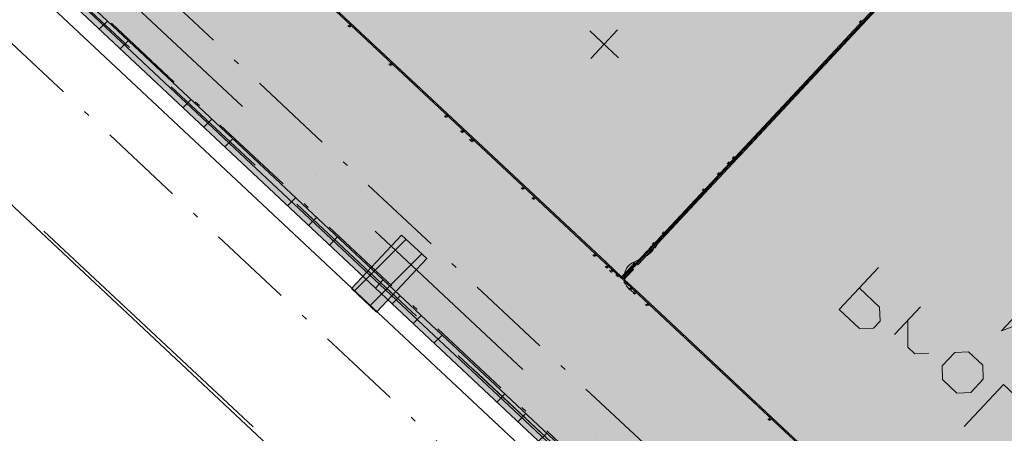
# Model space of a CAD drawing. Units: millimetres. Extents: x -49609 to 112338, y 52998 to 217306.
# Drawn here: x 31096 to 32814, y 103080 to 103800 of the extents above; entities that cross this region are included whole.
import ezdxf

# ---------------------------------------------------------------- set-up
doc = ezdxf.new("R2010")
doc.units = ezdxf.units.MM
doc.header["$LTSCALE"] = 0.5
doc.header["$MEASUREMENT"] = 0
for name, pattern in [('Akselinje', [1500, 1000, -200, 100, -200]), ('Over snittplan', [520, 300, -100, 20, -100]), ('PLINE', [0]), ('Prikk & stiplet', [1340.555525, 705.555534, -352.777767, 0, -282.222223]), ('Under snittplan', [600, 400, -200])]:
    doc.linetypes.add(name, pattern=pattern)
for name, color, linetype in [('0(Nye konstruksjoner)', 7, 'Continuous'), ('223- Bjelker(Nye konstruksjoner)', 7, 'Continuous'), ('233- Glassfasader (Skravur)(Nye konstruksjoner)', 7, 'Continuous'), ('233- Glassfasader(Nye konstruksjoner)', 7, 'Continuous'), ('251- Frittbærende dekker.IFC-standardImport(Nye konstruksjoner)', 7, 'Continuous'), ('822- Modullinjer bygning.IFC-standardImport(Nye konstruksjoner)', 7, 'Continuous'), ('862- M___Nettoareal(Polylinje)(Nye konstruksjoner)', 7, 'Continuous'), ('862- M___Nettoareal(Skravur)(Nye konstruksjoner)', 7, 'Continuous'), ('rema1000 møblering(Nye konstruksjoner)', 7, 'Continuous')]:
    doc.layers.add(name, color=color, linetype=linetype)
pattern_1 = [(45, (0, 0), (-176.7767, 176.7767), []), (45, (-35.36, 35.36), (-176.7767, 176.7767), []), (45, (-70.7, 70.7), (-176.7767, 176.7767), [])]

msp = doc.modelspace()

# ---------------------------------------------------------------- hatches: boundary and pattern name
at = {"layer": '233- Glassfasader (Skravur)(Nye konstruksjoner)', "linetype": 'Continuous', "lineweight": 0, "true_color": 0xffffff}
for points in [[(30403, 104563.2), (31716.6, 103332.5), (31730.2, 103347.1), (30416.7, 104577.8)], [(31718.6, 103290.8), (31806.1, 103384.2), (31762.3, 103425.2), (31674.8, 103331.8)], [(31716.6, 103332.5), (33030.1, 102101.8), (33043.8, 102116.4), (31730.2, 103347.1)]]:
    msp.add_hatch(color=7, dxfattribs=at).paths.add_polyline_path(points)
at = {"layer": '233- Glassfasader (Skravur)(Nye konstruksjoner)', "linetype": 'Continuous', "lineweight": 9, "true_color": 0xb4b4b4}
h = msp.add_hatch(dxfattribs=at)
h.set_pattern_fill('Striper_2_0001', color=253, style=0, pattern_type=2)
h.set_pattern_definition(pattern_1)
h.paths.add_polyline_path([(30403, 104563.2), (31716.6, 103332.5), (31730.2, 103347.1), (30416.7, 104577.8)])
h = msp.add_hatch(dxfattribs=at)
h.set_pattern_fill('Skrålinjer_4_0001', color=253, style=0, pattern_type=2)
h.set_pattern_definition([(45, (0, 0), (-79.54951, 79.54951), []), (45, (-26.52, 26.52), (-79.54951, 79.54951), [])])
h.paths.add_polyline_path([(31718.6, 103290.8), (31806.1, 103384.2), (31762.3, 103425.2), (31674.8, 103331.8)])
h = msp.add_hatch(dxfattribs=at)
h.set_pattern_fill('Striper_2_0001', color=253, style=0, pattern_type=2)
h.set_pattern_definition(pattern_1)
h.paths.add_polyline_path([(31716.6, 103332.5), (33030.1, 102101.8), (33043.8, 102116.4), (31730.2, 103347.1)])
at = {"layer": '862- M___Nettoareal(Skravur)(Nye konstruksjoner)', "linetype": 'Continuous', "lineweight": 0, "true_color": 0x5078a5}
msp.add_hatch(color=155, dxfattribs=at).paths.add_polyline_path([(38214.6, 105774), (35200.8, 108592.6), (32018.4, 108837.7), (29140.2, 105760.1), (33969.8, 101235)])

# ---------------------------------------------------------------- linework, layer by layer
at = {"layer": '0(Nye konstruksjoner)', "color": 7, "linetype": 'Over snittplan', "lineweight": 5, "flags": 128}
msp.add_lwpolyline([(27645, 106973.9), (35520, 99609.1), (71651.9, 138244), (70102.9, 139692.7)], dxfattribs=at)
at = {"layer": '223- Bjelker(Nye konstruksjoner)', "color": 7, "linetype": 'Over snittplan', "lineweight": 5}
for p, q in [((33902.6, 101456), (27344.1, 107589.7)), ((33834.3, 101383), (27275.8, 107516.7))]:
    msp.add_line(p, q, dxfattribs=at)
at = {"layer": '223- Bjelker(Nye konstruksjoner)', "color": 253, "linetype": 'Prikk & stiplet', "lineweight": 9, "true_color": 0xb4b4b4}
msp.add_line((27309.9, 107553.2), (33868.5, 101419.5), dxfattribs=at)
at = {"layer": '233- Glassfasader(Nye konstruksjoner)', "color": 7, "linetype": 'Under snittplan', "lineweight": 9}
for p, q in [((31725.7, 103342.2), (30911.8, 104103.3)), ((31788.3, 103283.7), (31725.7, 103342.2)), ((31725.7, 103342.2), (31725.7, 103342.2)), ((32664.7, 102464), (31788.3, 103283.7)), ((31886.4, 103191.9), (32664.7, 102464))]:
    msp.add_line(p, q, dxfattribs=at)
at = {"layer": '233- Glassfasader(Nye konstruksjoner)', "color": 7, "linetype": 'PLINE', "lineweight": 5, "flags": 128}
for points in [[(30403, 104563.2), (30416.7, 104577.8), (31730.2, 103347.1), (31716.6, 103332.5)], [(31716.6, 103332.5), (31730.2, 103347.1), (33043.8, 102116.4), (33030.1, 102101.8)]]:
    msp.add_lwpolyline(points, close=True, dxfattribs=at)
at = {"layer": '233- Glassfasader(Nye konstruksjoner)', "color": 7, "linetype": 'PLINE', "lineweight": 9, "flags": 128}
msp.add_lwpolyline([(31718.6, 103290.8), (31674.8, 103331.8), (31762.3, 103425.2), (31806.1, 103384.2)], close=True, dxfattribs=at)
at = {"layer": '251- Frittbærende dekker.IFC-standardImport(Nye konstruksjoner)', "color": 7, "linetype": 'PLINE', "lineweight": 13, "flags": 128}
msp.add_lwpolyline([(-5643.8, 117999.1), (6991.8, 106182), (7063.9, 106141.6), (15037.3, 101674.1), (14168.6, 100123.7), (17963.2, 97997.5), (18831.9, 99548), (19979.5, 98905), (19981, 98904.1), (27305.2, 106735.7), (27356.4, 106687.9), (27698.1, 107053.2), (34053.4, 101108.9), (70050.7, 139599.7), (68516.6, 141034.4), (70862.9, 143543.2), (72396, 142109.5), (75251.1, 145162.5), (73718.1, 146596.2), (76064.4, 149105), (77597.9, 147670.8), (102720.6, 174533.7), (96369, 180473.8), (96813, 180948.5), (90237, 187098.5), (91637.2, 188595.7), (87547.2, 192420.8), (86147, 190923.6), (73529.6, 202723.6), (41654.7, 168640.8), (36385, 163006), (22624.3, 148292), (22657.5, 148260.9), (3976, 128285.3)], close=True, dxfattribs=at)
at = {"layer": '822- Modullinjer bygning.IFC-standardImport(Nye konstruksjoner)', "color": 7, "linetype": 'PLINE', "lineweight": 9}
msp.add_line((-3306.8, 135638.3), (35349.9, 99486), dxfattribs=at)
at = {"layer": '822- Modullinjer bygning.IFC-standardImport(Nye konstruksjoner)', "color": 94, "linetype": 'Akselinje', "lineweight": 18}
msp.add_line((29494.7, 104969), (36040, 98847.8), dxfattribs=at)
msp.add_line((29494.7, 104969), (36040, 98847.8), dxfattribs=at)
at = {"layer": '862- M___Nettoareal(Polylinje)(Nye konstruksjoner)', "color": 155, "linetype": 'Continuous', "lineweight": 0, "true_color": 0x5078a5, "flags": 128}
msp.add_lwpolyline([(38214.6, 105774), (35200.8, 108592.6), (32018.4, 108837.7), (29140.2, 105760.1), (33969.8, 101235)], close=True, dxfattribs=at)
at = {"layer": 'rema1000 møblering(Nye konstruksjoner)', "color": 14, "linetype": 'PLINE', "lineweight": 13}
for points in [[(31232.5, 104206.7), (32119.7, 103377.1), (32118.2, 103375.5), (31231.1, 104205.2)], [(32298, 103508.4), (32338.8, 103552)], [(32118.2, 103375.5), (32140, 103355.1)], [(32149.3, 103349.3), (32174.1, 103375.9)], [(32154.1, 103342), (32175.9, 103321.5)], [(32177.4, 103323.1), (33064.5, 102493.4), (33063, 102491.9), (32175.9, 103321.5)], [(32776.6, 103198.2), (32751.6, 103221.5), (32727.5, 103220.7), (32705.6, 103197.3), (32706.4, 103173.2), (32731.4, 103149.8), (32755.5, 103150.6), (32777.4, 103174)]]:
    msp.add_lwpolyline(points, close=True, dxfattribs=at)
for points in [[(32118.2, 103375.5), (31231.1, 104205.2)], [(31232.5, 104206.7), (32119.7, 103377.1)], [(32726.6, 103969.8), (32728.2, 103968.3), (32352, 103566.1), (32174.1, 103375.9), (32172.5, 103377.3)], [(32227.9, 103436.6), (32726.6, 103969.8)], [(32353.5, 103564.6), (32352, 103566.1), (32728.2, 103968.3), (32729.7, 103966.9)], [(32729.7, 103966.9), (32353.5, 103564.6)], [(33639.3, 103051.9), (33637.6, 103059.4), (32995.2, 103660.1), (32703.7, 103932.8), (32697.6, 103932.6), (32207.7, 103408.7)], [(31670.8, 103791), (31674, 103788)], [(32566.2, 103798.3), (32563.3, 103795.2)], [(32140.9, 103734.2), (32091, 103780.9)], [(32139.3, 103782.5), (32092.7, 103732.6)], [(31742.6, 103723.9), (31745.7, 103721)], [(31839.2, 103633.5), (31842.3, 103630.6)], [(31840.7, 103635), (31842.2, 103633.6)], [(31867.3, 103607.2), (31870.4, 103604.3)], [(31886, 103589.7), (31882.9, 103592.7)], [(31886, 103589.7), (31887.6, 103588.3)], [(32347.6, 103561.4), (32352, 103566.1), (32341.8, 103555.2)], [(32350.5, 103564.5), (32352.1, 103563)], [(32302.5, 103510), (32300.9, 103511.5), (32335.9, 103548.9), (32337.5, 103547.5)], [(32335.8, 103551.9), (32332.9, 103548.8)], [(32338.9, 103549), (32337.5, 103547.5)], [(32340.4, 103550.6), (32338.8, 103552), (32347.6, 103561.4)], [(32341.8, 103555.2), (32338.8, 103552)], [(32341.7, 103558.2), (32344.6, 103561.3)], [(32349.1, 103559.9), (32347.6, 103561.4)], [(32315.4, 103530.1), (32318.3, 103533.2)], [(31973.3, 103508.1), (31976.4, 103505.2)], [(32283.3, 103495.8), (32172.5, 103377.3), (32171.1, 103375.8)], [(32293.6, 103503.7), (32284.9, 103494.3), (32287.8, 103497.5)], [(32287.9, 103494.4), (32286.4, 103495.9)], [(32287.8, 103497.5), (32289.3, 103499)], [(32289.2, 103502), (32292.1, 103505.2)], [(32298.1, 103505.4), (32296.6, 103506.8), (32289.3, 103499)], [(32289.3, 103499), (32290.8, 103497.6)], [(32293.6, 103503.7), (32298, 103508.4), (32296.6, 103506.8)], [(32302.5, 103510), (32301, 103508.5)], [(31992, 103490.6), (31995.1, 103487.7)], [(32175.6, 103374.4), (32174.1, 103375.9), (32284.9, 103494.3), (32286.5, 103492.9)], [(32174.2, 103372.8), (32175.6, 103374.4), (32286.5, 103492.9)], [(32287.9, 103494.4), (32286.5, 103492.9)], [(32222.1, 103430.3), (32219.2, 103427.2)], [(32222.3, 103424.3), (32225.2, 103427.4)], [(32200.3, 103403.9), (32204.9, 103402.6), (32214.9, 103419.5)], [(32204.6, 103411.6), (32201.7, 103408.5)], [(32200.3, 103403.9), (32203.2, 103407)], [(32204.8, 103405.6), (32207.7, 103408.7)], [(32098, 103391.4), (32101.2, 103388.5)], [(32118.2, 103375.5), (32146.3, 103349.2), (32147.7, 103350.8), (32119.7, 103377.1)], [(32147.7, 103350.8), (32172.5, 103377.3)], [(32149.3, 103349.3), (32174.1, 103375.9)], [(32165.1, 103372.5), (32169.5, 103377.2)], [(32165.1, 103372.5), (32169.5, 103377.2)], [(32168.1, 103372.6), (32166.5, 103377.1), (32184.3, 103386.8)], [(32175.6, 103374.4), (32174.1, 103375.9)], [(32119.8, 103374), (32121.3, 103372.6)], [(32119.9, 103371), (32123, 103368.1)], [(32127.7, 103363.7), (32130.8, 103360.8)], [(32162.2, 103369.4), (32149.1, 103355.4), (32150.6, 103353.9)], [(32152.2, 103352.5), (32153.8, 103351), (32166.9, 103365)], [(32157.9, 103361.7), (32155, 103358.6)], [(32158.1, 103355.7), (32161.1, 103358.8)], [(32163.8, 103368), (32162.2, 103369.4)], [(32166.9, 103365), (32165.3, 103366.5)], [(32172.6, 103374.3), (32168.1, 103372.6)], [(32594.2, 103368.8), (32525.6, 103295.5), (32561.5, 103262), (32585.6, 103262.8), (32597.3, 103275.2), (32596.5, 103299.4), (32560.6, 103332.9)], [(32137, 103355), (32140.1, 103352.1)], [(32140, 103355.1), (32143.2, 103352.2)], [(32147.7, 103350.8), (32146.2, 103352.3), (32149.1, 103355.4)], [(32149.3, 103349.3), (32147.7, 103350.8)], [(32153.8, 103351), (32150.8, 103347.9), (32149.3, 103349.3)], [(32149.4, 103346.3), (32150.8, 103347.9)], [(32149.4, 103346.3), (32175.9, 103321.5)], [(32150.8, 103347.9), (32177.4, 103323.1)], [(32150.9, 103344.9), (32154.1, 103342)], [(32151, 103341.9), (32152.6, 103340.4), (32154.2, 103338.9)], [(32160.3, 103336.1), (32161.9, 103334.7)], [(32160.4, 103333.1), (32163.5, 103330.2)], [(32168.2, 103325.8), (32171.3, 103322.9)], [(32877.9, 103331.4), (32809.3, 103258.2), (32880.9, 103284.7), (32857.7, 103213), (32926.2, 103286.2)], [(32190, 103305.4), (32193.1, 103302.5)], [(32667.5, 103300.2), (32622.3, 103251.9)], [(32645.6, 103276.9), (32645.6, 103230), (32658.1, 103218.4), (32682.3, 103219.2)], [(32743.9, 103091.4), (32812.5, 103164.6), (32860.8, 103119.4)], [(32403.5, 103108.7), (32405.1, 103107.2)], [(32403.6, 103105.6), (32406.7, 103102.7)]]:
    msp.add_lwpolyline(points, dxfattribs=at)
for points in [[(31672, 103787.2, -0.082506), (31668.6, 103790.4)], [(32561, 103795.6, -0.082506), (32564.2, 103798.9)], [(31743.7, 103720.2, -0.082506), (31740.3, 103723.3)], [(31840.3, 103629.8, -0.082506), (31837, 103632.9)], [(31868.4, 103603.5, -0.082506), (31865.1, 103606.6)], [(31884, 103588.9, -0.082506), (31880.7, 103592.1)], [(31885.6, 103587.5, -0.059092), (31883.1, 103589.6)], [(32330.7, 103549.3, -0.082506), (32333.8, 103552.6)], [(32336.7, 103549.7, -0.090602), (32337.6, 103550.4)], [(32337.4, 103548.1, -0.267672), (32338.1, 103551.3)], [(32339.4, 103558.6, -0.082506), (32342.5, 103561.9)], [(32313.2, 103530.6, -0.082506), (32316.3, 103533.9)], [(31974.4, 103504.4, -0.082506), (31971.1, 103507.5)], [(32286.9, 103502.5, -0.082506), (32290, 103505.8)], [(32295.8, 103506, -0.267672), (32298.9, 103507)], [(31993.1, 103486.9, -0.082506), (31989.8, 103490)], [(32216.9, 103427.6, -0.082506), (32220, 103431)], [(32222.9, 103428.3, -0.082506), (32219.8, 103425)], [(32199.4, 103408.9, -0.082506), (32202.5, 103412.3)], [(32205.4, 103409.6, -0.082506), (32202.3, 103406.3)], [(32203.3, 103402.8, -0.262647), (32180.1, 103386.5)], [(32199.4, 103404.6, -0.191002), (32186.1, 103392.3)], [(32200.6, 103407.6, -0.22179), (32186.4, 103392.5)], [(32197.3, 103405, -0.140949), (32188.8, 103396)], [(32099.2, 103387.7, -0.082506), (32095.8, 103390.8)], [(32150.6, 103352.7, -0.262647), (32165.2, 103377)], [(32157.7, 103363.3, -0.177978), (32170.3, 103374.6)], [(32121, 103367.3, -0.082506), (32117.7, 103370.4)], [(32128.8, 103360, -0.082506), (32125.4, 103363.1)], [(32152.8, 103359, -0.082506), (32155.9, 103362.4)], [(32158.7, 103359.7, -0.082506), (32155.6, 103356.4)], [(32157.6, 103363.2, -0.145297), (32167.3, 103373.2)], [(32159.7, 103362.5, -0.135605), (32167.9, 103371.1)], [(32139.6, 103352.8, -0.082506), (32136.3, 103355.9)], [(32146.4, 103350.6, -0.213208), (32143.9, 103351.4)], [(32148.6, 103347.1, -0.213208), (32147.6, 103349.5)], [(32153.6, 103339.7, -0.082506), (32150.3, 103342.8)], [(32166.8, 103325.9, -0.165357), (32153.6, 103339)], [(32161.5, 103329.4, -0.082506), (32158.2, 103332.5)], [(32169.3, 103322.1, -0.082506), (32166, 103325.2)], [(32191.1, 103301.7, -0.082506), (32187.8, 103304.8)], [(32404.7, 103101.9, -0.082506), (32401.4, 103105)]]:
    msp.add_lwpolyline(points, format="xyb", dxfattribs=at)

doc.saveas('drawing.dxf')
